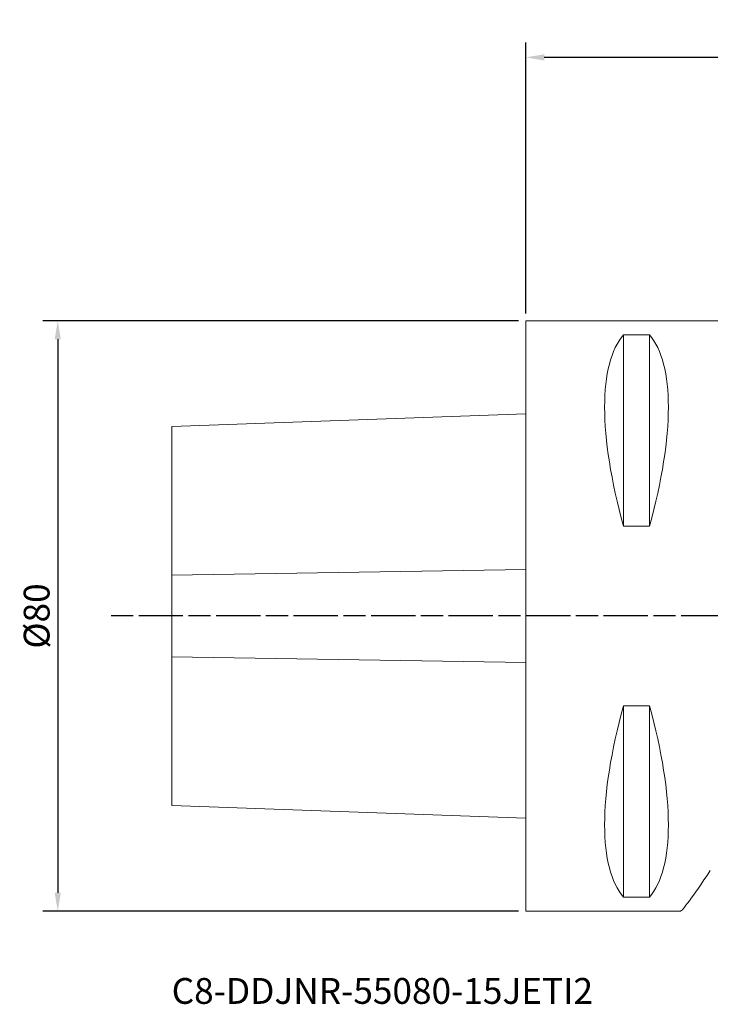
# Model space of a CAD drawing. Extents: x -69 to 89, y -53 to 81.
# Drawn here: x -69 to 25, y -53 to 81 of the extents above; entities that cross this region are included whole.
import ezdxf

# ---------------------------------------------------------------- set-up
doc = ezdxf.new("R2010")
doc.units = 0
doc.header["$PDMODE"] = 1
doc.linetypes.add('LONGDASH_DASH', pattern=[10.5, 6, -0.75, 3, -0.75])
doc.layers.get('DEFPOINTS').update_dxf_attribs({"linetype": 'CONTINUOUS'})
for name, color, linetype, lineweight in [('1', 4, 'CONTINUOUS', 50), ('2', 7, 'CONTINUOUS', 25), ('4', 2, 'LONGDASH_DASH', 25), ('SK1', 4, 'CONTINUOUS', 50), ('SK2', 7, 'CONTINUOUS', 25), ('SK4', 2, 'LONGDASH_DASH', 25), ('SK6', 5, 'CONTINUOUS', 35)]:
    doc.layers.add(name, color=color, linetype=linetype, lineweight=lineweight)
doc.styles.add('STANDARD 3.5 mm', font='monos.ttf', dxfattribs={"height": 3.5})
doc.dimstyles.new('AM_DIN$0', dxfattribs={"dimtxt": 3.5, "dimasz": 2.5, "dimexe": 2, "dimexo": 1, "dimgap": 1, "dimtad": 1, "dimdsep": 46, "dimtxsty": 'STANDARD 3.5 mm', "dimcen": 0.09, "dimadec": 0, "dimazin": 2, "dimtm": 1e-09, "dimtfac": 0.707107, "dimtmove": 0, "dimatfit": 3, "dimfxl": 1, "dimtolj": 1, "dimlwd": -1, "dimlwe": -1, "dimarcsym": 0})

# ---------------------------------------------------------------- blocks, each defined once
blk = doc.blocks.new('*D8')
at = {"layer": '2', "color": 0}
for p, q in [((0, 41), (0, 77.7)), ((80, 56.01), (80, 77.7)), ((77.5, 75.7), (2.5, 75.7))]:
    blk.add_line(p, q, dxfattribs=at)
for points in [[(2.5, 76.12), (2.5, 75.28), (0, 75.7)], [(77.5, 76.12), (77.5, 75.28), (80, 75.7)]]:
    blk.add_solid(points, dxfattribs=at)
at = {"layer": 'DEFPOINTS', "color": 0}
for p in [(0, 75.7), (80, 55.01), (0, 40)]:
    blk.add_point(p, dxfattribs=at)
at = {"layer": '2', "color": 0, "insert": (40, 78.51), "char_height": 3.5, "attachment_point": 5, "style": 'STANDARD 3.5 mm'}
blk.add_mtext('\\A1;80', dxfattribs=at)
blk = doc.blocks.new('*D9')
at = {"layer": 'DEFPOINTS', "color": 0}
for p in [(0, 40), (-63.44, -40), (0, -40)]:
    blk.add_point(p, dxfattribs=at)
at = {"layer": 'SK2', "color": 0}
for p, q in [((-1, 40), (-65.44, 40)), ((-63.44, 37.5), (-63.44, -37.5)), ((-1, -40), (-65.44, -40))]:
    blk.add_line(p, q, dxfattribs=at)
for points in [[(-63.86, 37.5), (-63.02, 37.5), (-63.44, 40)], [(-63.86, -37.5), (-63.02, -37.5), (-63.44, -40)]]:
    blk.add_solid(points, dxfattribs=at)
at = {"layer": 'SK2', "color": 0, "insert": (-66.3, 0), "char_height": 3.5, "attachment_point": 5, "rotation": 90, "style": 'STANDARD 3.5 mm'}
blk.add_mtext('\\A1;%%c80', dxfattribs=at)

msp = doc.modelspace()

# ---------------------------------------------------------------- linework, layer by layer
at = {"layer": '1', "lineweight": 18}
for p, q in [((30, 40), (0, 40)), ((0, -40), (0, 40)), ((13.25, 38.103), (16.75, 38.103)), ((13.25, 38.103), (13.25, 12.172)), ((16.75, 38.103), (16.75, 12.172)), ((16.75, 12.172), (13.25, 12.172)), ((13.25, -12.172), (13.25, -38.103)), ((13.25, -12.172), (16.75, -12.172)), ((16.75, -12.172), (16.75, -38.103)), ((16.75, -38.103), (13.25, -38.103)), ((0, -40), (20.971, -40))]:
    msp.add_line(p, q, dxfattribs=at)
for centre, major_axis, ratio, start_param, end_param in [((33.775, 0), (-18.735, 39.483), 0.341999, 0.1483376, 1.1007082), ((-3.775, 0), (-18.735, -39.483), 0.341999, 2.0408844, 2.9932551), ((33.775, 0), (-18.735, -39.483), 0.341999, 5.1824771, 6.1348478), ((-3.775, 0), (-18.735, 39.483), 0.341999, 3.2899302, 4.2423009), ((45.766, 0), (-24.81, -39.996), 0.0221, 0.013701, 0.5443415)]:
    msp.add_ellipse(centre, major_axis=major_axis, ratio=ratio, start_param=start_param, end_param=end_param, dxfattribs=at)
at = {"layer": '4', "lineweight": 13}
msp.add_line((79.532, 0), (0, 0), dxfattribs=at)
at = {"layer": 'SK1', "lineweight": 18}
for p, q in [((0, 27.376), (-48, 25.699)), ((-48, 5.514), (-48, 25.699)), ((-48, -5.514), (-48, 5.514)), ((-48, -25.699), (-48, -5.514)), ((-48, -25.699), (0, -27.376))]:
    msp.add_line(p, q, dxfattribs=at)
at = {"layer": 'SK1', "lineweight": 13}
for p, q in [((-48, 5.514), (0, 6.295)), ((-48, -5.514), (0, -6.295))]:
    msp.add_line(p, q, dxfattribs=at)
at = {"layer": 'SK4'}
msp.add_line((79.532, 0), (-56.835, 0), dxfattribs=at)

# ---------------------------------------------------------------- texts
at = {"layer": 'SK6', "insert": (-48, -49.061), "char_height": 3.5, "attachment_point": 1, "style": 'STANDARD 3.5 mm'}
msp.add_mtext_dynamic_manual_height_columns('C8-DDJNR-55080-15JETI2', width=123.62881, gutter_width=25, heights=[0], dxfattribs=at)

# ---------------------------------------------------------------- dimensions: what is measured, and where the dimension line sits
at = {"layer": '2'}
dim = msp.add_linear_dim(base=(0, 75.701), p1=(80, 55.009), p2=(0, 40), dimstyle='AM_DIN$0', dxfattribs=at)
dim.commit()
dim.dimension.update_dxf_attribs({"geometry": '*D8', "text_midpoint": (40, 75.701), "dimtype": 160})
at = {"layer": 'SK2'}
dim = msp.add_linear_dim(base=(-63.438, -40), p1=(0, 40), p2=(0, -40), angle=90, text='%%c<>', dimstyle='AM_DIN$0', dxfattribs=at)
dim.commit()
dim.dimension.update_dxf_attribs({"geometry": '*D9', "text_midpoint": (-66.302, 0)})

doc.saveas('drawing.dxf')
